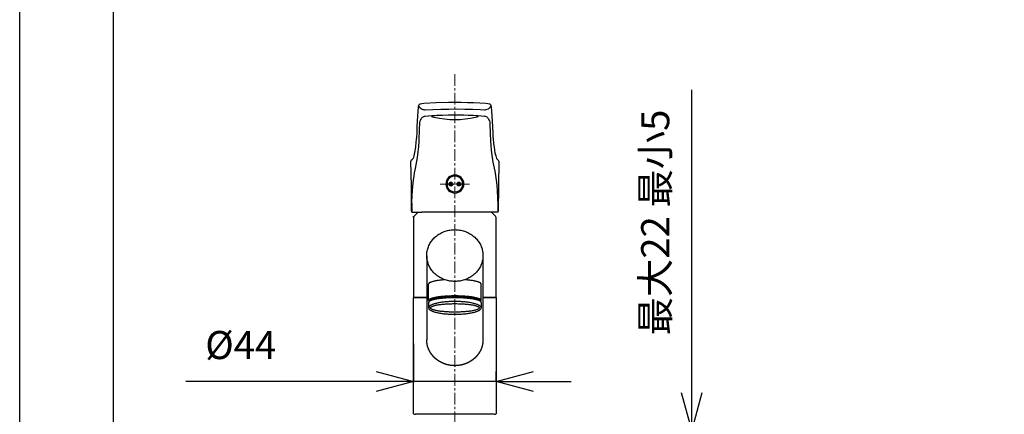
# Model space of a CAD drawing. Units: millimetres. Extents: x 10051 to 11101, y -3334 to -1849.
# Drawn here: x 10051 to 10576, y -2568 to -2358 of the extents above; entities that cross this region are included whole.
import ezdxf

# ---------------------------------------------------------------- set-up
doc = ezdxf.new("R2010")
doc.units = ezdxf.units.MM
doc.linetypes.add('CENTER1', pattern=[10, 6.25, -1.25, 1.25, -1.25])
doc.linetypes.add('PHANTOM', pattern=[13, 10, -1, 0, -1, 0, -1])
doc.layers.add('1', color=7, linetype='Continuous')
doc.layers.add('31', color=7, linetype='Continuous')
for name, color, linetype, lineweight in [('中心線', 1, 'CENTER1', 15), ('図面枠', 6, 'Continuous', 25), ('寸法線', 3, 'Continuous', 15)]:
    doc.layers.add(name, color=color, linetype=linetype, lineweight=lineweight)
doc.styles.add('japanese', font='romans.shx', dxfattribs={"bigfont": 'bigfont.shx'})
doc.dimstyles.new('KIHON', dxfattribs={"dimscale": 10, "dimtxt": 2.5, "dimasz": 2.5, "dimexe": 0, "dimexo": 2, "dimgap": 1, "dimtad": 1, "dimdec": 0, "dimdsep": 46, "dimtxsty": 'japanese', "dimblk": 'OPEN30', "dimcen": 2.5, "dimadec": 0, "dimazin": 0, "dimtfac": 1, "dimtdec": 0, "dimtmove": 0, "dimatfit": 0, "dimfxl": 1, "dimarcsym": 0})

# ---------------------------------------------------------------- blocks, each defined once
blk = doc.blocks.new('_Open30')
at = {"color": 0, "linetype": 'ByBlock', "lineweight": -2}
for p, q in [((-1, 0.26794919), (0, 0)), ((0, 0), (-1, -0.26794919)), ((0, 0), (-1, 0))]:
    blk.add_line(p, q, dxfattribs=at)
blk = doc.blocks.new('*D247')
at = {"layer": 'Defpoints', "color": 0, "transparency": 16777216}
for p in [(10260.63025959355, -2550.738441915438), (10304.63025959355, -2550.738441915438), (10304.63025959355, -2550.738441915438)]:
    blk.add_point(p, dxfattribs=at)
at = {"layer": '寸法線', "color": 0, "lineweight": -2, "transparency": 16777216}
for p, q in [((10260.63025959355, -2530.738441915438), (10260.63025959355, -2550.738441915438)), ((10304.63025959355, -2530.738441915438), (10304.63025959355, -2550.738441915438)), ((10240.63025959355, -2550.738441915438), (10139.20168816498, -2550.738441915438)), ((10304.63025959355, -2550.738441915438), (10260.63025959355, -2550.738441915438)), ((10324.63025959355, -2550.738441915438), (10344.63025959355, -2550.738441915438))]:
    blk.add_line(p, q, dxfattribs=at)
at = {"layer": '寸法線', "color": 0, "lineweight": -2, "transparency": 16777216, "xscale": 20, "yscale": 20, "zscale": 20}
blk.add_blockref('_Open30', (10260.63025959355, -2550.738441915438), dxfattribs=at)
at = {"layer": '寸法線', "color": 0, "lineweight": -2, "transparency": 16777216, "xscale": 20, "yscale": 20, "zscale": 20, "rotation": 180}
blk.add_blockref('_Open30', (10304.63025959355, -2550.738441915438), dxfattribs=at)
at = {"layer": '寸法線', "color": 0, "transparency": 16777216, "insert": (10168.48740245069, -2533.238441915438), "char_height": 15, "attachment_point": 5, "style": 'japanese'}
blk.add_mtext('%%C44', dxfattribs=at)
blk = doc.blocks.new('*D258')
at = {"layer": 'Defpoints', "color": 0, "transparency": 16777216}
for p in [(10319.63025959355, -2576.775503567368), (10319.63025959355, -2586.275503567368), (10408.91931373719, -2586.275503567368)]:
    blk.add_point(p, dxfattribs=at)
at = {"layer": '寸法線', "color": 0, "lineweight": -2, "transparency": 16777216}
for p, q in [((10408.91931373719, -2556.775503567368), (10408.91931373719, -2395.061217853082)), ((10339.63025959355, -2576.775503567368), (10408.91931373719, -2576.775503567368)), ((10408.91931373719, -2586.275503567368), (10408.91931373719, -2576.775503567368)), ((10339.63025959355, -2586.275503567368), (10408.91931373719, -2586.275503567368)), ((10408.91931373719, -2606.275503567368), (10408.91931373719, -2626.275503567368))]:
    blk.add_line(p, q, dxfattribs=at)
at = {"layer": '寸法線', "color": 0, "lineweight": -2, "transparency": 16777216, "xscale": 20, "yscale": 20, "zscale": 20}
for p, rotation in [((10408.91931373719, -2576.775503567368), 270), ((10408.91931373719, -2586.275503567368), 90)]:
    blk.add_blockref('_Open30', p, dxfattribs=dict(at, rotation=rotation))
at = {"layer": '寸法線', "color": 0, "transparency": 16777216, "insert": (10391.41931373719, -2465.918360710223), "char_height": 15, "attachment_point": 5, "rotation": 90, "style": 'japanese'}
blk.add_mtext('最大22 最小5', dxfattribs=at)

msp = doc.modelspace()

# ---------------------------------------------------------------- linework, layer by layer
msp.add_lwpolyline([(10050.5969473587, -1848.655376415796), (11100.5969473587, -1848.655376415796), (11100.5969473587, -3333.655376415796), (10050.5969473587, -3333.655376415796)], close=True)
at = {"layer": '1', "color": 7, "linetype": 'Continuous'}
for p, q in [((10278.63025959355, -2446.811642971292), (10278.63025959355, -2443.939364163447)), ((10286.63025959355, -2446.811642971292), (10286.63025959355, -2443.939364163447)), ((10263.03025959355, -2460.37550356737), (10260.92315281236, -2462.482610348559)), ((10304.33736637474, -2462.482610348559), (10302.23025959355, -2460.375503567369)), ((10260.63025959355, -2463.189717129746), (10260.63025959355, -2505.77550356737)), ((10304.63025959355, -2505.77550356737), (10304.63025959355, -2463.189717129746)), ((10267.63025959355, -2483.677526347364), (10267.63025959355, -2528.455392148979)), ((10297.63025959355, -2483.542236527945), (10297.63025959355, -2528.455392148979)), ((10268.63025959355, -2507.532665127393), (10268.63025959355, -2498.726099737724)), ((10296.63025959355, -2507.532665127393), (10296.63025959355, -2498.726099737724)), ((10260.63025959355, -2505.77550356737), (10261.13025959355, -2505.775503567369)), ((10260.63025959355, -2505.871254543736), (10267.63025959355, -2505.871254543736)), ((10260.63025959355, -2509.940810406518), (10260.63025959355, -2505.871254543736)), ((10261.13025959355, -2505.775503567369), (10267.63025959355, -2505.775503567369)), ((10262.13025959355, -2505.871254543736), (10262.13025959355, -2505.775503567369)), ((10268.63025959355, -2507.532665127393), (10269.03050841937, -2507.926833274193)), ((10268.63025959355, -2508.517472880404), (10268.63025959355, -2511.47189613944)), ((10270.13025959355, -2507.13967306575), (10270.13025959355, -2507.423778479146)), ((10295.13025959355, -2507.13967306575), (10295.13025959355, -2507.423778479146)), ((10296.23001076773, -2507.926833274194), (10296.63025959355, -2507.532665127393)), ((10296.63025959355, -2508.517472880404), (10296.63025959355, -2511.47189613944)), ((10297.63025959355, -2505.775503567369), (10304.13025959355, -2505.775503567369)), ((10297.63025959355, -2505.871254543736), (10304.63025959355, -2505.871254543736)), ((10303.13025959355, -2505.775503567369), (10303.13025959355, -2505.871254543736)), ((10304.13025959355, -2505.775503567369), (10304.63025959355, -2505.77550356737)), ((10304.63025959355, -2505.871254543736), (10304.63025959355, -2512.188698448311)), ((10260.63025959355, -2550.475676761034), (10260.63025959355, -2509.940810406518)), ((10304.63025959355, -2512.188698448311), (10304.63025959355, -2550.475676761034)), ((10260.63025959355, -2567.971254543735), (10260.63025959355, -2550.475676761034)), ((10304.63025959355, -2550.475676761034), (10304.63025959355, -2567.971254543735)), ((10260.63025959355, -2567.971254543735), (10260.93025959355, -2568.271254543735)), ((10260.93025959355, -2568.271254543735), (10261.63025959355, -2568.271254543735)), ((10300.13025959355, -2568.271254543733), (10261.63025959355, -2568.271254543735)), ((10303.63025959355, -2568.271254543735), (10300.13025959355, -2568.271254543735)), ((10303.63025959355, -2568.271254543735), (10304.33025959355, -2568.271254543735)), ((10304.33025959355, -2568.271254543735), (10304.63025959355, -2567.971254543735))]:
    msp.add_line(p, q, dxfattribs=at)
at = {"layer": '1', "color": 2, "linetype": 'Continuous'}
for p, q in [((10279.53371635694, -2445.292427833454), (10280.44718385963, -2444.378960330759)), ((10279.54767381077, -2445.561313092097), (10280.71606911828, -2444.39291778459)), ((10279.61453028564, -2445.777299329705), (10280.93205535589, -2444.459774259457)), ((10279.65949104976, -2444.883810428157), (10280.03856645434, -2444.504735023582)), ((10279.71711167076, -2445.95756065706), (10281.11231668324, -2444.562355644577)), ((10279.84950236409, -2446.108012676207), (10281.26276870239, -2444.694746337904)), ((10280.01052587505, -2446.229831877714), (10281.3845879039, -2444.855769848872)), ((10280.20282355241, -2446.320376912831), (10281.47513293901, -2445.04806752623)), ((10280.43507953736, -2446.370963640353), (10281.52571966654, -2445.280323511182)), ((10280.73445142935, -2446.354434460842), (10281.50919048702, -2445.579695403168)), ((10283.73097006714, -2445.337814810375), (10284.69257083656, -2444.376214040958)), ((10283.75501132933, -2445.596616260659), (10284.95137228684, -2444.400255303149)), ((10283.81634489346, -2444.969597271576), (10284.32435329776, -2444.461588867283)), ((10283.82792676099, -2445.806543541476), (10285.16129956766, -2444.473170734806)), ((10283.93523381021, -2445.982079204724), (10285.3368352309, -2444.580477784034)), ((10284.07192592644, -2446.128229800971), (10285.48298582715, -2444.717169900261)), ((10284.23739107318, -2446.245607366709), (10285.60036339289, -2444.882635046997)), ((10284.43493928351, -2446.330901868853), (10285.68565789503, -2445.080183257328)), ((10284.67472361105, -2446.373960253785), (10285.72871627997, -2445.31996758487)), ((10284.99047146782, -2446.341055109488), (10285.69581113567, -2445.635715441642))]:
    msp.add_line(p, q, dxfattribs=at)
at = {"layer": '1', "color": 5, "linetype": 'PHANTOM'}
for p, q in [((10260.63025959355, -2462.775503567373), (10260.92315281236, -2462.482610348559)), ((10260.63025959355, -2463.189717129746), (10260.63025959355, -2462.775503567373))]:
    msp.add_line(p, q, dxfattribs=at)
at = {"layer": '1', "color": 2}
for p, q in [((10260.63025959355, -2550.475676761033), (10260.63025959355, -2545.475676761033)), ((10304.63025959355, -2550.475676761033), (10304.63025959355, -2545.475676761033))]:
    msp.add_line(p, q, dxfattribs=at)
at = {"layer": '1', "color": 7, "linetype": 'Continuous'}
for centre in [(10280.53025959355, -2445.37550356737), (10284.73025959355, -2445.37550356737)]:
    msp.add_circle(centre, 1, dxfattribs=at)
for centre, radius, start, end in [((10282.63025959355, -2445.375503567368), 4.799999999999955, 0, 180), ((10282.63025959355, -2445.375503567369), 4.249999574999859, 19.749906837373, 160.250093162627), ((10282.63025959355, -2445.375503567368), 4.799999999999955, 180, 0), ((10282.63025959355, -2445.375503567368), 4.249999574999898, 199.749906837373, 340.250093162627), ((10261.63025959355, -2463.189717129746), 1.000000000000189, 134.9999999999999, 180), ((10303.63025959355, -2463.189717129746), 1, 0, 45.00000000000005)]:
    msp.add_arc(centre, radius, start, end, dxfattribs=at)
for points in [[(10297.57291625414, -2482.337511508825), (10297.40177574626, -2481.140382205649), (10297.11833522337, -2479.964827315018), (10296.72346089651, -2478.812144554064), (10296.22316067844, -2477.701267255454), (10295.61642851094, -2476.628679316892), (10294.91487470649, -2475.615731174628), (10294.11493466956, -2474.656400399068), (10293.23351925461, -2473.771541655407), (10292.26513265742, -2472.95498256523), (10291.23039358121, -2472.224554627488), (10290.12353555203, -2471.575666520034), (10288.96645040425, -2471.021529156409), (10287.75525707773, -2470.559848523828), (10286.51044061155, -2470.198775395908), (10285.23206312443, -2469.937946741502), (10283.93684916347, -2469.781103886954), (10282.63025959355, -2469.728559980268), (10281.32367002363, -2469.781103886954), (10280.02845606268, -2469.937946741502), (10278.75007857555, -2470.198775395908), (10277.50526210937, -2470.559848523828), (10276.29406878285, -2471.021529156408), (10275.13698363507, -2471.575666520034), (10274.03012560589, -2472.224554627488), (10272.99538652969, -2472.95498256523), (10272.0269999325, -2473.771541655407), (10271.14558451754, -2474.656400399068), (10270.34564448061, -2475.615731174628), (10269.64409067616, -2476.628679316892), (10269.03735850866, -2477.701267255454), (10268.53705829059, -2478.812144554065), (10268.14218396373, -2479.964827315018), (10267.85874344084, -2481.140382205649), (10267.68760293296, -2482.337511508825), (10267.63025959355, -2483.542236527945), (10267.68760293296, -2484.746961547064), (10267.85874344084, -2485.94409085024), (10268.14218396373, -2487.119645740871), (10268.53705829059, -2488.272328501825), (10269.03735850866, -2489.383205800435), (10269.64409067616, -2490.455793738997), (10270.34564448061, -2491.468741881261), (10271.14558451754, -2492.428072656821), (10272.0269999325, -2493.312931400482), (10272.99538652969, -2494.129490490659), (10274.03012560589, -2494.859918428401), (10275.13698363507, -2495.508806535855), (10276.29406878285, -2496.06294389948), (10277.50526210937, -2496.524624532061), (10278.75007857555, -2496.88569765998), (10280.02845606268, -2497.146526314386), (10281.32367002363, -2497.303369168935), (10282.63025959355, -2497.355913075621), (10283.93684916347, -2497.303369168935), (10285.23206312443, -2497.146526314386), (10286.51044061155, -2496.88569765998), (10287.75525707773, -2496.524624532061), (10288.96645040425, -2496.06294389948), (10290.12353555203, -2495.508806535855), (10291.23039358121, -2494.859918428401), (10292.26513265742, -2494.129490490659), (10293.23351925461, -2493.312931400482), (10294.11493466956, -2492.428072656821), (10294.91487470649, -2491.468741881261), (10295.61642851094, -2490.455793738997), (10296.22316067844, -2489.383205800435), (10296.72346089651, -2488.272328501825), (10297.11833522337, -2487.119645740871), (10297.40177574626, -2485.94409085024), (10297.57291625414, -2484.746961547064), (10297.63025959355, -2483.542236527944), (10297.57291625414, -2482.337511508825)], [(10277.35703809426, -2496.474152418352), (10277.04611630802, -2496.496839228374), (10276.73528324353, -2496.520957577583), (10275.68130664154, -2496.615612161181), (10274.62934722829, -2496.73097501112), (10273.69613021847, -2496.854334585), (10272.76620813248, -2497.000752334327), (10271.9813781229, -2497.147803908309), (10271.20158237462, -2497.321022855141), (10270.58763772993, -2497.485892188728), (10269.98352157846, -2497.683836834937), (10269.55370843516, -2497.857965427222), (10269.13770589396, -2498.067707413264), (10268.89208341316, -2498.252231319881), (10268.69622002986, -2498.504884947342), (10268.64674970262, -2498.61549234255), (10268.63025959355, -2498.726099737758)], [(10296.56429915724, -2498.504884947342), (10296.36843577394, -2498.252231319881), (10296.12281329314, -2498.067707413264), (10295.70681075195, -2497.857965427222), (10295.27699760864, -2497.683836834937), (10294.67288145717, -2497.485892188728), (10294.05893681248, -2497.321022855141), (10293.2791410642, -2497.147803908309), (10292.49431105462, -2497.000752334327), (10291.56438896863, -2496.854334585), (10290.63117195881, -2496.73097501112), (10289.57921254556, -2496.615612161181), (10288.52523594357, -2496.520957577583), (10288.21440287908, -2496.496839228374), (10287.90348109284, -2496.474152418352)], [(10296.63025959355, -2498.726099737724), (10296.61376948447, -2498.615492342533), (10296.56429915724, -2498.504884947342)], [(10296.63025959355, -2507.532665127393), (10296.61376948448, -2507.422057732209), (10296.56429915724, -2507.31145033701), (10296.36843577394, -2507.058796709549), (10296.12281329314, -2506.874272802932), (10295.70681075195, -2506.66453081689), (10295.27699760864, -2506.490402224605), (10294.67288145717, -2506.292457578396), (10294.05893681248, -2506.127588244809), (10293.2791410642, -2505.954369297976), (10292.49431105462, -2505.807317723995), (10291.56438896863, -2505.660899974668), (10290.63117195881, -2505.537540400788), (10289.57921254556, -2505.422177550849), (10288.52523594357, -2505.327522967251), (10287.38341133591, -2505.245982571507), (10286.2403904193, -2505.183744804204), (10285.04344308652, -2505.137976446728), (10283.84593996756, -2505.110723056607), (10282.63025959355, -2505.101590640057), (10281.41457921954, -2505.110723056607), (10280.21707610058, -2505.137976446728), (10279.0201287678, -2505.183744804204), (10277.87710785119, -2505.245982571507), (10276.73528324353, -2505.327522967251), (10275.68130664154, -2505.422177550849), (10274.62934722829, -2505.537540400788), (10273.69613021847, -2505.660899974669), (10272.76620813248, -2505.807317723995), (10271.9813781229, -2505.954369297976), (10271.20158237462, -2506.127588244809), (10270.58763772993, -2506.292457578396), (10269.98352157846, -2506.490402224605), (10269.55370843516, -2506.66453081689), (10269.13770589396, -2506.874272802932), (10268.89208341316, -2507.058796709549), (10268.69622002986, -2507.31145033701), (10268.64674970263, -2507.422057732201), (10268.63025959355, -2507.532665127393)], [(10270.13025959356, -2507.423778479141), (10270.05681720282, -2507.449247275765), (10269.98352157846, -2507.475209977615), (10269.55370843516, -2507.6493385699), (10269.13770589396, -2507.859080555943), (10268.89208341316, -2508.04360446256), (10268.69622002986, -2508.296258090022), (10268.64674970263, -2508.406865485201), (10268.63025959355, -2508.51747288038)], [(10296.56801402398, -2511.164297212391), (10296.38538132719, -2510.832572866402), (10296.13073761142, -2510.561987390233), (10295.72124931389, -2510.260572628265), (10295.28314438425, -2510.009001919283), (10294.68131543626, -2509.732998560335), (10294.06222401169, -2509.499345437607), (10293.28429929206, -2509.255708845519), (10292.49642297254, -2509.048070424083), (10291.56761936891, -2508.842559102887), (10290.63247635968, -2508.668822967856), (10289.58124305424, -2508.506752813704), (10288.52604122462, -2508.373564173314), (10287.38461162776, -2508.259004344254), (10286.24082834707, -2508.171481464463), (10285.04400286483, -2508.107163345276), (10283.84607934967, -2508.068851453433), (10282.63025959355, -2508.05601389909), (10281.41443983743, -2508.068851453433), (10280.21651632227, -2508.107163345276), (10279.01969084003, -2508.171481464463), (10277.87590755934, -2508.259004344254), (10276.73447796248, -2508.373564173314), (10275.67927613286, -2508.506752813704), (10274.62804282742, -2508.668822967856), (10273.69289981819, -2508.842559102887), (10272.76409621457, -2509.048070424083), (10271.97621989504, -2509.255708845519), (10271.19829517541, -2509.499345437607), (10270.57920375084, -2509.732998560335), (10269.97737480285, -2510.009001919283), (10269.53926987321, -2510.260572628266), (10269.12978157568, -2510.561987390233), (10268.87513785992, -2510.832572866402), (10268.69250516312, -2511.164297212392), (10268.64582098595, -2511.318096675904), (10268.63025959355, -2511.471896139416)], [(10296.06665488711, -2507.811754741745), (10295.94607404401, -2507.642034939714), (10295.80416787341, -2507.501513589475), (10295.6409363753, -2507.390190691026), (10295.23979106772, -2507.1879394902), (10294.82532839382, -2507.020029776211), (10294.24278781918, -2506.829154581652), (10293.65076976895, -2506.670173438551), (10292.89882386882, -2506.503140882676), (10292.14202350244, -2506.361341150623), (10291.24531291952, -2506.220152606629), (10290.34542508862, -2506.101198731816), (10289.33103565442, -2505.98995598366), (10288.31470107393, -2505.898681920905), (10287.21365591654, -2505.820053682152), (10286.11145717552, -2505.760038692253), (10284.95725796177, -2505.715904918972), (10283.80252281135, -2505.689624864212), (10282.63025959355, -2505.680818605396), (10281.45799637576, -2505.689624864212), (10280.30326122533, -2505.715904918972), (10279.14906201158, -2505.760038692253), (10278.04686327057, -2505.820053682152), (10276.94581811318, -2505.898681920905), (10275.92948353268, -2505.98995598366), (10274.91509409848, -2506.101198731816), (10274.01520626758, -2506.220152606629), (10273.11849568466, -2506.361341150623), (10272.36169531828, -2506.503140882676), (10271.60974941815, -2506.670173438551), (10271.01773136792, -2506.829154581652), (10270.43519079329, -2507.020029776211), (10270.02072811939, -2507.187939490199), (10269.6195828118, -2507.390190691026), (10269.4563513137, -2507.501513589475), (10269.31444514309, -2507.642034939714), (10269.19386429999, -2507.811754741745), (10269.1869740146, -2507.823639993749), (10269.1804786375, -2507.835525245754)], [(10295.56901061698, -2511.266482405513), (10295.38713747535, -2511.031875465727), (10295.15905945746, -2510.860531838155), (10294.77277138349, -2510.665771422544), (10294.37365917899, -2510.504080586851), (10293.8126941812, -2510.320274843942), (10293.24260272541, -2510.167181891326), (10292.51850667344, -2510.006335726409), (10291.78973595026, -2509.869787836284), (10290.92623687041, -2509.733828497623), (10290.05967821844, -2509.619280321877), (10289.08285876328, -2509.512157675505), (10288.10416620428, -2509.424264133593), (10287.04390049717, -2509.34854805183), (10285.98252393175, -2509.290755839334), (10284.87107283702, -2509.248256650249), (10283.75910565513, -2509.222949930851), (10282.63025959355, -2509.214469829769), (10281.50141353197, -2509.222949930851), (10280.38944635008, -2509.248256650249), (10279.27799525535, -2509.290755839334), (10278.21661868994, -2509.34854805183), (10277.15635298282, -2509.424264133593), (10276.17766042382, -2509.512157675505), (10275.20084096866, -2509.619280321877), (10274.33428231669, -2509.733828497623), (10273.47078323684, -2509.869787836284), (10272.74201251366, -2510.006335726409), (10272.01791646169, -2510.167181891326), (10271.44782500591, -2510.320274843942), (10270.88686000811, -2510.50408058685), (10270.48774780361, -2510.665771422543), (10270.10145972964, -2510.860531838155), (10269.87338171176, -2511.031875465727), (10269.69150857012, -2511.266482405513), (10269.63025959355, -2511.47189613944), (10269.69150857012, -2511.677309873367), (10269.87338171176, -2511.911916813152), (10270.10145972964, -2512.083260440725), (10270.48774780361, -2512.278020856336), (10270.88686000811, -2512.439711692029), (10271.44782500591, -2512.623517434937), (10272.01791646169, -2512.776610387554), (10272.74201251366, -2512.93745655247), (10273.47078323684, -2513.074004442596), (10274.33428231669, -2513.209963781256), (10275.20084096866, -2513.324511957002), (10276.17766042382, -2513.431634603374), (10277.15635298282, -2513.519528145287), (10278.21661868994, -2513.595244227049), (10279.27799525535, -2513.653036439545), (10280.38944635008, -2513.69553562863), (10281.50141353197, -2513.720842348028), (10282.63025959355, -2513.72932244911), (10283.75910565513, -2513.720842348028), (10284.87107283702, -2513.69553562863), (10285.98252393175, -2513.653036439545), (10287.04390049717, -2513.595244227049), (10288.10416620428, -2513.519528145287), (10289.08285876328, -2513.431634603374), (10290.05967821844, -2513.324511957002), (10290.92623687041, -2513.209963781256), (10291.78973595026, -2513.074004442596), (10292.51850667344, -2512.93745655247), (10293.24260272541, -2512.776610387554), (10293.8126941812, -2512.623517434938), (10294.37365917899, -2512.439711692029), (10294.77277138349, -2512.278020856336), (10295.15905945746, -2512.083260440725), (10295.38713747535, -2511.911916813152), (10295.56901061698, -2511.677309873367), (10295.63025959355, -2511.47189613944), (10295.56901061698, -2511.266482405513)], [(10295.13025959354, -2507.423778479143), (10294.59838479474, -2507.255344419974), (10294.05893681248, -2507.112395997819), (10293.2791410642, -2506.939177050986), (10292.49431105462, -2506.792125477004), (10291.56438896863, -2506.645707727678), (10290.63117195881, -2506.522348153797), (10289.57921254556, -2506.406985303858), (10288.52523594357, -2506.31233072026), (10287.38341133591, -2506.230790324516), (10286.2403904193, -2506.168552557213), (10285.04344308652, -2506.122784199737), (10283.84593996756, -2506.095530809616), (10282.63025959355, -2506.086398393066), (10281.41457921954, -2506.095530809616), (10280.21707610058, -2506.122784199737), (10279.0201287678, -2506.168552557213), (10277.87710785119, -2506.230790324516), (10276.73528324353, -2506.31233072026), (10275.68130664154, -2506.406985303858), (10274.62934722829, -2506.522348153797), (10273.69613021847, -2506.645707727678), (10272.76620813248, -2506.792125477004), (10271.9813781229, -2506.939177050986), (10271.20158237462, -2507.112395997819), (10270.66213439236, -2507.255344419973), (10270.13025959356, -2507.423778479141)], [(10296.56429915724, -2508.296258090022), (10296.36843577394, -2508.04360446256), (10296.12281329314, -2507.859080555943), (10295.70681075195, -2507.6493385699), (10295.27699760864, -2507.475209977615), (10295.20370198428, -2507.449247275766), (10295.13025959354, -2507.423778479143)], [(10296.63025959355, -2508.517472880404), (10296.61376948447, -2508.406865485213), (10296.56429915724, -2508.296258090022)], [(10268.63025959355, -2511.471896139416), (10268.64582098594, -2511.625695602952), (10268.69250516312, -2511.779495066487), (10268.87513785992, -2512.111219412477), (10269.12978157568, -2512.381804888646), (10269.53926987321, -2512.683219650613), (10269.97737480285, -2512.934790359596), (10270.57920375084, -2513.210793718545), (10271.19829517541, -2513.444446841273), (10271.97621989504, -2513.68808343336), (10272.76409621457, -2513.895721854797), (10273.69289981819, -2514.101233175992), (10274.62804282742, -2514.274969311023), (10275.67927613286, -2514.437039465176), (10276.73447796248, -2514.570228105566), (10277.87590755934, -2514.684787934625), (10279.01969084003, -2514.772310814416), (10280.21651632227, -2514.836628933604), (10281.41443983743, -2514.874940825447), (10282.63025959355, -2514.887778379789), (10283.84607934967, -2514.874940825447), (10285.04400286483, -2514.836628933604), (10286.24082834707, -2514.772310814417), (10287.38461162776, -2514.684787934625), (10288.52604122462, -2514.570228105566), (10289.58124305424, -2514.437039465176), (10290.63247635968, -2514.274969311023), (10291.56761936891, -2514.101233175992), (10292.49642297254, -2513.895721854797), (10293.28429929206, -2513.68808343336), (10294.06222401169, -2513.444446841273), (10294.68131543626, -2513.210793718545), (10295.28314438425, -2512.934790359596), (10295.72124931389, -2512.683219650613), (10296.13073761142, -2512.381804888646), (10296.38538132719, -2512.111219412477), (10296.56801402398, -2511.779495066488), (10296.61469820116, -2511.625695602952), (10296.63025959355, -2511.471896139416)], [(10296.63025959355, -2511.471896139416), (10296.61469820115, -2511.318096675904), (10296.56801402398, -2511.164297212391)], [(10297.57292310882, -2529.664146538096), (10297.55222692941, -2529.865580240261), (10297.52838740757, -2530.066666156004), (10297.51528800346, -2530.1670692795), (10297.50140201414, -2530.267366630781), (10297.48683868619, -2530.366823253973), (10297.47150075393, -2530.466163373426), (10297.45538833402, -2530.565377615862), (10297.43849389033, -2530.664461720654), (10297.42081600754, -2530.76340284426), (10297.40237588873, -2530.862204361275), (10297.40208926324, -2530.86370789193), (10297.40180211194, -2530.865211316856), (10297.38130223647, -2530.964114685817), (10297.35933409782, -2531.062719706056), (10297.337800129, -2531.161412589781), (10297.31673104078, -2531.260200664201), (10297.29567507801, -2531.35899308642), (10297.2741234022, -2531.457680596321), (10297.25152829154, -2531.556352848514), (10297.22752557989, -2531.654688015567), (10297.20186173636, -2531.752639706747), (10297.17486296279, -2531.850236321611), (10297.14694036833, -2531.947600787991), (10297.11836588494, -2532.044774469175), (10297.08911176059, -2532.142488582932), (10297.05936511878, -2532.24005400504), (10297.02907294286, -2532.337419506657), (10296.99815413378, -2532.43458784544), (10296.96653784315, -2532.531521372991), (10296.93415023303, -2532.628199683495), (10296.90132019854, -2532.723501943708), (10296.86769426625, -2532.818526564366), (10296.83329243981, -2532.913283986011), (10296.79813038059, -2533.007761779947), (10296.76222970299, -2533.101955347575), (10296.72564890534, -2533.195886802407), (10296.72460309361, -2533.198544375789), (10296.7235556348, -2533.201201281542), (10296.6847838043, -2533.295259283238), (10296.64465027422, -2533.388762280264), (10296.60491885759, -2533.482428808992), (10296.56561830522, -2533.576271687662), (10296.52632991477, -2533.670121238972), (10296.48658209023, -2533.763779263317), (10296.44582996305, -2533.857228002821), (10296.40377281888, -2533.950092406587), (10296.36016759735, -2534.042278311182), (10296.31531732068, -2534.133869551524), (10296.26958753459, -2534.225061221115), (10296.22322959933, -2534.315933628819), (10296.17591860766, -2534.407500735289), (10296.12813666765, -2534.498823129537), (10296.0798610086, -2534.589854767837), (10296.0310340856, -2534.68059183359), (10295.98161960413, -2534.770986367964), (10295.93156443617, -2534.861027791351), (10295.88082971897, -2534.950680531999), (10295.82937030234, -2535.039919053193), (10295.77821562538, -2535.126934890646), (10295.72635643411, -2535.213532861152), (10295.67382012283, -2535.299729911957), (10295.62064065032, -2535.385531712301), (10295.56480548386, -2535.474153911961), (10295.50830488099, -2535.562353317203), (10295.45113413329, -2535.650118748373), (10295.39328778781, -2535.737440337446), (10295.33573309843, -2535.822880671959), (10295.27752736136, -2535.907878836292), (10295.2186744128, -2535.992437137181), (10295.15918451749, -2536.076548537153), (10295.09906225137, -2536.160214134717), (10295.03831687577, -2536.243428424192), (10294.97695423441, -2536.326190659681), (10294.91498205575, -2536.408497481575), (10294.85158075687, -2536.491418716556), (10294.78756541933, -2536.57386684071), (10294.72294211999, -2536.65583652018), (10294.65771420879, -2536.73732589664), (10294.59188833054, -2536.818328979793), (10294.52546717363, -2536.898844668316), (10294.45845813301, -2536.978866129979), (10294.39086306332, -2537.058393174691), (10294.32420545632, -2537.135673713709), (10294.25699448601, -2537.212473447651), (10294.18923443341, -2537.288785752231), (10294.12092624034, -2537.364607838383), (10294.04918081021, -2537.443074798687), (10293.97684641791, -2537.520999202104), (10293.90392437626, -2537.598377628222), (10293.83041968514, -2537.675202750819), (10293.75771240465, -2537.750063503464), (10293.68445354901, -2537.82438456958), (10293.6106466814, -2537.89816747951), (10293.53630131546, -2537.97140775703), (10293.46142164692, -2538.044106218576), (10293.38601632577, -2538.11625930616), (10293.3100906508, -2538.187866714875), (10293.23365192123, -2538.258926209959), (10293.15565446404, -2538.330393182662), (10293.07714166212, -2538.401293624211), (10292.99812011353, -2538.471624117208), (10292.91859392019, -2538.541383471876), (10292.83857044362, -2538.610567632659), (10292.75805288798, -2538.679176149167), (10292.67704963913, -2538.747204140139), (10292.59556275804, -2538.814652052295), (10292.51536894078, -2538.880082123762), (10292.43472010932, -2538.944950482739), (10292.3536213454, -2539.009251294999), (10292.27207373885, -2539.072981954022), (10292.18673449938, -2539.138696103508), (10292.1009164557, -2539.203783773063), (10292.01462145383, -2539.268242129002), (10291.92785556709, -2539.332065184477), (10291.84220328171, -2539.394113397351), (10291.75610721511, -2539.455544348713), (10291.6695703891, -2539.516359911928), (10291.58260240235, -2539.576557291159), (10291.49520702089, -2539.63613777116), (10291.40739286728, -2539.695099285772), (10291.31916492298, -2539.753442250722), (10291.23053034839, -2539.811165606508), (10291.14038221618, -2539.86897705812), (10291.04982880706, -2539.926151622353), (10290.95887682797, -2539.982687055236), (10290.86753031447, -2540.038582777813), (10290.77579680089, -2540.093836065022), (10290.68367936527, -2540.148446884819), (10290.59118662102, -2540.202411910803), (10290.49832045406, -2540.255731755302), (10290.40682691629, -2540.307428849155), (10290.31498237239, -2540.358499709935), (10290.22279283406, -2540.408939490646), (10290.13025959355, -2540.458745976196), (10290.03414739922, -2540.509615849579), (10289.93767570287, -2540.559800656886), (10289.84084619451, -2540.609298769279), (10289.74366642345, -2540.658105578223), (10289.64764413628, -2540.70548363104), (10289.55129260426, -2540.752188463892), (10289.4546140451, -2540.798221727684), (10289.357617741, -2540.843581647834), (10289.26030842951, -2540.888268623075), (10289.16269267725, -2540.932282171232), (10289.06477813335, -2540.975621352917), (10288.96656825657, -2541.018287075269), (10288.86705283577, -2541.060708225174), (10288.76724725233, -2541.102442136355), (10288.66715939894, -2541.143488158197), (10288.56679276481, -2541.183847715523), (10288.46615215566, -2541.223521522923), (10288.36524370039, -2541.262509009433), (10288.26508321198, -2541.300430803621), (10288.16466978056, -2541.337677734811), (10288.06400793196, -2541.374245304127), (10287.96309714561, -2541.410120059996), (10287.86194491978, -2541.445293041937), (10287.76056174344, -2541.479794166319), (10287.7580114764, -2541.480652584384), (10287.75546079527, -2541.481509735196), (10287.65264754138, -2541.514505184265), (10287.54940721265, -2541.546185599812), (10287.44629316969, -2541.578253948236), (10287.34331401593, -2541.610739515944), (10287.24033789299, -2541.643238743013), (10287.13721954123, -2541.675289252556), (10287.03365921615, -2541.706480797785), (10286.92972168579, -2541.7363795725), (10286.82532907551, -2541.764758915603), (10286.72060319379, -2541.791896394754), (10286.61563705414, -2541.818179611862), (10286.51051993825, -2541.843847561513), (10286.40464315661, -2541.869221214029), (10286.29865546037, -2541.894127895566), (10286.19256930073, -2541.918501742845), (10286.08634757151, -2541.94227783721), (10285.97998567713, -2541.965381758025), (10285.87346569716, -2541.987744707747), (10285.7674116527, -2542.00918705814), (10285.66120277574, -2542.029849703352), (10285.55484070025, -2542.049754763119), (10285.44834215613, -2542.068916152916), (10285.3417202423, -2542.087352289824), (10285.23498225855, -2542.105102491811), (10285.23357806168, -2542.105331467984), (10285.23217380888, -2542.105560081292), (10285.12469659171, -2542.121577444125), (10285.01701029148, -2542.136223319088), (10284.90938611872, -2542.151274873819), (10284.8018275726, -2542.166760649425), (10284.69426958667, -2542.182258751518), (10284.58664427341, -2542.19729368215), (10284.47872481027, -2542.211417082051), (10284.37064324457, -2542.224213867198), (10284.26235964711, -2542.235448221604), (10284.15394819901, -2542.245410395482), (10284.04543759805, -2542.254493775788), (10283.93687709077, -2542.262945510322), (10283.82806243271, -2542.270949946221), (10283.71921363227, -2542.278477113493), (10283.6103534824, -2542.285464999306), (10283.50145598968, -2542.291844551265), (10283.39253043218, -2542.297542582571), (10283.28356834216, -2542.302489834297), (10283.17474042924, -2542.306625894336), (10283.0658849148, -2542.309962367802), (10282.95699782853, -2542.312517342784), (10282.84809554888, -2542.314308486358), (10282.73917987118, -2542.31535385408), (10282.63025959355, -2542.315671275623), (10282.52134337803, -2542.315274936025), (10282.4124321447, -2542.314164166069), (10282.30353444572, -2542.312334643933), (10282.19465128527, -2542.30978196744), (10282.08578880223, -2542.306501815339), (10281.97695084494, -2542.302489834297), (10281.86796413414, -2542.29773435961), (10281.7590120478, -2542.29224225386), (10281.65009824476, -2542.286015371823), (10281.54122881654, -2542.279055686173), (10281.43240847126, -2542.271365096712), (10281.32364209633, -2542.262945510322), (10281.21517260831, -2542.253819173363), (10281.10676656339, -2542.243967891394), (10280.99842906656, -2542.233390678673), (10280.89016498961, -2542.22208664368), (10280.78197816135, -2542.210054706628), (10280.67387491369, -2542.197293682151), (10280.56603386049, -2542.183824888333), (10280.45828607321, -2542.169629249051), (10280.35063775382, -2542.154706877474), (10280.24309345519, -2542.139052159713), (10280.13566342331, -2542.122664061756), (10280.02834537822, -2542.105560081292), (10280.02694112201, -2542.105331469378), (10280.02553692855, -2542.105102491811), (10279.91899823577, -2542.086262424127), (10279.81269447178, -2542.066067565251), (10279.70632146147, -2542.046273633414), (10279.59987357955, -2542.026908240242), (10279.49342241239, -2542.00755429398), (10279.38705348995, -2541.987744707746), (10279.2802245168, -2541.966894040643), (10279.17366198555, -2541.944737442005), (10279.06740293189, -2541.921038880222), (10278.96142609375, -2541.896093942216), (10278.85563539544, -2541.870281177001), (10278.74999924885, -2541.843847561513), (10278.64516446136, -2541.817131296585), (10278.54044967584, -2541.789948192379), (10278.43589587017, -2541.762244804565), (10278.33150154377, -2541.733946340201), (10278.22729720657, -2541.704984440176), (10278.12329964587, -2541.675289252556), (10278.01968957053, -2541.644856739407), (10277.91630942799, -2541.61365134971), (10277.81315077891, -2541.581693201486), (10277.71022358086, -2541.548997647521), (10277.60753178985, -2541.515585478628), (10277.50505839183, -2541.481509735196), (10277.50250770215, -2541.480652573881), (10277.49995744367, -2541.479794166319), (10277.39893974413, -2541.444262322487), (10277.29836869001, -2541.40744650544), (10277.19766585323, -2541.371010333792), (10277.0968213587, -2541.334979742381), (10276.99597190939, -2541.298959538245), (10276.89527548672, -2541.262509009433), (10276.79389121469, -2541.224817013955), (10276.69298185196, -2541.185880342353), (10276.5926247259, -2541.145466061689), (10276.49275555296, -2541.103851823887), (10276.3932181301, -2541.061381967087), (10276.29395093053, -2541.018287075269), (10276.19591371582, -2540.975168120059), (10276.09808202116, -2540.9315846426), (10276.00049445925, -2540.887509632951), (10275.9031549442, -2540.84288961513), (10275.80610421316, -2540.797685853146), (10275.70935131868, -2540.751847943469), (10275.61292696686, -2540.70533609905), (10275.51685276365, -2540.658105578223), (10275.41964491109, -2540.609364313355), (10275.32281797112, -2540.559870305941), (10275.22635774936, -2540.509652856653), (10275.13025959355, -2540.458745976196), (10275.0377340169, -2540.408922109464), (10274.94554388825, -2540.358480399659), (10274.85369653005, -2540.307417976053), (10274.76219873304, -2540.255731755303), (10274.66932932203, -2540.202419863513), (10274.57683524789, -2540.14845937129), (10274.48471711914, -2540.093849785025), (10274.39298415698, -2540.038595651025), (10274.30163849534, -2539.98269729811), (10274.21068788052, -2539.926158445701), (10274.1201358547, -2539.868980237993), (10274.02998883871, -2539.811165606508), (10273.94135511605, -2539.753440247339), (10273.85312747, -2539.695096146226), (10273.76531348311, -2539.636134391242), (10273.67791792618, -2539.576554175841), (10273.5909497077, -2539.516357509502), (10273.50441253395, -2539.455542815282), (10273.41831612482, -2539.394112720622), (10273.33266362001, -2539.332065184477), (10273.24589758685, -2539.268242407334), (10273.15960261568, -2539.203784087867), (10273.07378462267, -2539.138696269463), (10272.98844544825, -2539.072981954022), (10272.90689788153, -2539.009251221495), (10272.82579911107, -2538.944950395486), (10272.74515026737, -2538.880082074952), (10272.66495642906, -2538.814652052294), (10272.58346952873, -2538.747204176092), (10272.50246627051, -2538.679176208805), (10272.42194870667, -2538.610567699281), (10272.3419252293, -2538.541383536845), (10272.26239903847, -2538.471624171227), (10272.18337749717, -2538.401293662027), (10272.10486470811, -2538.330393202594), (10272.02686726587, -2538.258926209959), (10271.95042855689, -2538.187866699595), (10271.8745029014, -2538.116259277054), (10271.79909759808, -2538.044106180273), (10271.72421794244, -2537.971407714805), (10271.64987257866, -2537.89816743677), (10271.57606570423, -2537.824384535348), (10271.5028068222, -2537.750063480035), (10271.43009950196, -2537.675202750819), (10271.35659475364, -2537.598377656556), (10271.28367266581, -2537.520999247735), (10271.21133829134, -2537.44307485223), (10271.13959294677, -2537.364607838383), (10271.07128493169, -2537.288785670265), (10271.00352503754, -2537.2124733027), (10270.93631402119, -2537.135673536283), (10270.86965612378, -2537.058393174691), (10270.80206029416, -2536.978866419489), (10270.73505029476, -2536.898845407325), (10270.66862816049, -2536.8183301757), (10270.60280147098, -2536.737327404493), (10270.53757326845, -2536.655838253425), (10270.47295022549, -2536.573868363481), (10270.40893618537, -2536.491419832992), (10270.34553713135, -2536.408497481575), (10270.28356844697, -2536.32618921652), (10270.22220977973, -2536.243425213829), (10270.16146811482, -2536.160209190447), (10270.10134872366, -2536.076542495932), (10270.0418597082, -2535.992430417737), (10269.98300543843, -2535.907872984824), (10269.92479471053, -2535.822876554277), (10269.86723139929, -2535.737440337446), (10269.8093727566, -2535.650124387934), (10269.75219234823, -2535.562362755853), (10269.69569407983, -2535.474164033338), (10269.63987853678, -2535.385531712301), (10269.58673761504, -2535.299712728457), (10269.53423491516, -2535.213501842079), (10269.48237071, -2535.126901205561), (10269.43114888476, -2535.039919053194), (10269.37953038104, -2534.950746155117), (10269.32858681447, -2534.861185949688), (10269.27831952344, -2534.771239162585), (10269.22873440646, -2534.680914521583), (10269.17983465975, -2534.59021594898), (10269.13162441336, -2534.499149003188), (10269.08410854794, -2534.407720728273), (10269.03728958777, -2534.315933628819), (10268.9916473616, -2534.224751770213), (10268.94669718363, -2534.133226785978), (10268.90244609096, -2534.041364843581), (10268.85889848851, -2533.949167312727), (10268.81605983472, -2533.856637319589), (10268.77393709687, -2533.763779263317), (10268.73262137856, -2533.670791256751), (10268.69202600762, -2533.577486454048), (10268.65215473659, -2533.483870743851), (10268.61302203569, -2533.389944001458), (10268.57463737986, -2533.295715782001), (10268.53696355231, -2533.201201281542), (10268.53591607885, -2533.198544362773), (10268.53487028176, -2533.195886802407), (10268.49940339787, -2533.101544909468), (10268.46528481719, -2533.006690084528), (10268.43076856124, -2532.911986898535), (10268.39582474986, -2532.817445649975), (10268.36086707834, -2532.722908010095), (10268.32636895407, -2532.628199683495), (10268.29241823061, -2532.532055661132), (10268.25981875457, -2532.435449180561), (10268.22880665462, -2532.33828540759), (10268.19909975464, -2532.240710388164), (10268.17029660238, -2532.142837621719), (10268.14215330216, -2532.044774469175), (10268.11470352054, -2531.947303071237), (10268.08775268013, -2531.849692447136), (10268.06137388541, -2531.751955743733), (10268.03563545993, -2531.65404844139), (10268.01061812674, -2531.555964083073), (10267.9863957849, -2531.457680596321), (10267.96307495368, -2531.359392879894), (10267.94059833136, -2531.260908452838), (10267.91894214637, -2531.162229901207), (10267.89809340656, -2531.06337764438), (10267.87803342894, -2530.964368207037), (10267.85871707517, -2530.865211316856), (10267.85842992563, -2530.863707886208), (10267.85814329837, -2530.862204361276), (10267.84086338623, -2530.763203207031), (10267.82504354195, -2530.663941350089), (10267.80879193375, -2530.564756936025), (10267.79207807196, -2530.465654352393), (10267.77535098915, -2530.36655249026), (10267.75911717296, -2530.267366630781), (10267.74377057767, -2530.16730328893), (10267.72985216977, -2530.067035348533), (10267.71761450573, -2529.966512752103), (10267.70674791736, -2529.865828457904), (10267.69682985507, -2529.765019291926), (10267.68759607828, -2529.664146538096), (10267.67888975229, -2529.563508536764), (10267.67070063003, -2529.462827029721), (10267.66309863564, -2529.362129625649), (10267.65615998784, -2529.261384335757), (10267.64996602575, -2529.160600309172), (10267.64459371473, -2529.059769343537), (10267.64011152597, -2528.959106714232), (10267.63649948724, -2528.858408930924), (10267.63178694871, -2528.656925197879), (10267.63025959355, -2528.455392148979)], [(10297.63025959355, -2528.455392148979), (10297.63011624804, -2528.515830476505), (10297.6296862287, -2528.57626758789), (10297.62896949255, -2528.636707365945), (10297.62796613416, -2528.697143026803), (10297.6266759816, -2528.757584138779), (10297.62509930993, -2528.818018465714), (10297.62323571524, -2528.878460940775), (10297.62108575599, -2528.938893904626), (10297.61864869357, -2528.999337731759), (10297.61592547237, -2529.059769343537), (10297.61291491664, -2529.120214522265), (10297.60961845905, -2529.180644782449), (10297.60603438484, -2529.241091305999), (10297.60216471603, -2529.301520221361), (10297.59800709736, -2529.3619680933), (10297.59356424332, -2529.422395660272), (10297.58883305803, -2529.482844844815), (10297.58381704092, -2529.543271099184), (10297.57851225346, -2529.603721703554), (10297.57292310882, -2529.664146538096)]]:
    msp.add_spline(points, degree=3, dxfattribs=at)
at = {"layer": '31', "color": 7, "linetype": 'Continuous'}
for p, q in [((10262.89275219355, -2409.081731997368), (10263.18810370355, -2404.347854657368)), ((10263.18617359355, -2404.418600127368), (10263.18810370355, -2404.347854657368)), ((10263.18810370355, -2404.347854657368), (10263.44147967355, -2403.219060007368)), ((10263.38796760355, -2403.528727317368), (10263.40972119355, -2403.318283847368)), ((10263.42385160355, -2403.736271277368), (10263.38796760355, -2403.528727317368)), ((10263.40972119355, -2403.318283847368), (10263.44147967355, -2403.219060007368)), ((10263.44147967355, -2403.219060007368), (10263.58487034355, -2402.982238067368)), ((10263.58487034355, -2402.982238067368), (10263.76458783355, -2402.808878667368)), ((10263.76458783355, -2402.808878667368), (10264.05228358355, -2402.637942737368)), ((10264.05228358355, -2402.637942737368), (10264.35745982355, -2402.524580047368)), ((10264.35745982355, -2402.524580047368), (10264.98137489355, -2402.387810117368)), ((10264.98137489355, -2402.387810117368), (10266.11796236355, -2402.254164607368)), ((10266.11796236355, -2402.254164607368), (10272.60330715355, -2401.918210267368)), ((10272.60330715355, -2401.918210267368), (10279.26770006355, -2401.753021957368)), ((10279.26770006355, -2401.753021957368), (10282.63203270355, -2401.741024737368)), ((10282.63203270355, -2401.741024737368), (10285.98973404355, -2401.756173147368)), ((10285.98973404355, -2401.756173147368), (10289.33467478355, -2401.823557747368)), ((10289.33467478355, -2401.823557747368), (10292.64561911355, -2401.927686157368)), ((10292.64561911355, -2401.927686157368), (10295.91599641355, -2402.075659957368)), ((10295.91599641355, -2402.075659957368), (10299.14254591355, -2402.254118847368)), ((10299.14254591355, -2402.254118847368), (10300.27475728355, -2402.388819317368)), ((10300.27475728355, -2402.388819317368), (10300.90369374355, -2402.524719977368)), ((10301.04846391355, -2402.591972187368), (10300.90369374355, -2402.524719977368)), ((10300.90369374355, -2402.524719977368), (10301.40179917355, -2402.740661057368)), ((10301.40179917355, -2402.740661057368), (10301.58980344355, -2402.886947207368)), ((10301.58980344355, -2402.886947207368), (10301.81930372355, -2403.219323797368)), ((10301.81930372355, -2403.219323797368), (10302.07241316355, -2404.347633127368)), ((10301.86176605355, -2403.634271617368), (10301.83689702355, -2403.736191827368)), ((10301.86855371198, -2403.438870019949), (10301.86176605355, -2403.634271617368)), ((10302.07241316355, -2404.347633127368), (10302.22296771355, -2406.567762067368)), ((10262.61133002355, -2414.927192497368), (10262.89275219355, -2409.081731997368)), ((10265.13147660355, -2409.966496217368), (10265.42850756355, -2409.686202947368)), ((10265.42850756355, -2409.686202947368), (10265.73072128355, -2409.469657457368)), ((10265.73072128355, -2409.469657457368), (10266.02090032355, -2409.314623507368)), ((10266.01094665355, -2405.694741347368), (10266.50207112355, -2405.775509687368)), ((10266.02090032355, -2409.314623507368), (10266.41608237355, -2409.174456537368)), ((10266.41608237355, -2409.174456537368), (10266.79617621355, -2409.109034547368)), ((10266.50207112355, -2405.775509687368), (10266.83290631355, -2405.795004857368)), ((10266.80063232355, -2409.110822897368), (10270.37881104355, -2408.839052937368)), ((10266.83290631355, -2405.795004857368), (10270.94279619355, -2405.585058047368)), ((10270.56390947355, -2409.161737617368), (10270.29213788355, -2409.251715277368)), ((10270.31170707355, -2409.402617247368), (10270.63109294355, -2409.503254967368)), ((10270.37881104355, -2408.839052937368), (10272.21760513355, -2408.729733467368)), ((10271.33320534355, -2409.037119527368), (10270.56390947355, -2409.161737617368)), ((10270.63109294355, -2409.503254967368), (10271.48368723355, -2409.649546607368)), ((10270.94279619355, -2405.585058047368), (10275.15446034355, -2405.439623177368)), ((10272.93069954355, -2408.887302497368), (10271.33320534355, -2409.037119527368)), ((10271.48368723355, -2409.649546607368), (10271.63637056507, -2409.669784598895)), ((10272.21760513355, -2408.729733467368), (10275.97041718355, -2408.566765477368)), ((10275.52508087355, -2408.739057507368), (10272.93069954355, -2408.887302497368)), ((10275.15446034355, -2405.439623177368), (10279.41895571355, -2405.358785397368)), ((10278.97460436355, -2408.628174707368), (10275.52508087355, -2408.739057507368)), ((10275.97041718355, -2408.566765477368), (10279.77187154355, -2408.476340457368)), ((10282.63035237355, -2408.591702917368), (10278.97460436355, -2408.628174707368)), ((10279.41895571355, -2405.358785397368), (10283.68947310355, -2405.342627837368)), ((10279.77187154355, -2408.476340457368), (10283.58467976355, -2408.458318007368)), ((10286.44277743355, -2408.634090727368), (10282.63035237355, -2408.591702917368)), ((10283.58467976355, -2408.458318007368), (10287.39379439355, -2408.512446417368)), ((10283.68947310355, -2405.342627837368), (10287.96380200355, -2405.391168767368)), ((10289.73303767355, -2408.739011347368), (10286.44277743355, -2408.634090727368)), ((10287.39379439355, -2408.512446417368), (10291.17502918355, -2408.639297497368)), ((10287.96380200355, -2405.391168767368), (10292.21193258355, -2405.504398477368)), ((10292.32939152355, -2408.886903917368), (10289.73303767355, -2408.739011347368)), ((10291.17502918355, -2408.639297497368), (10294.87979585355, -2408.838877877368)), ((10292.21193258355, -2405.504398477368), (10296.38472967355, -2405.682317707368)), ((10293.92882683355, -2409.036995017368), (10292.32939152355, -2408.886903917368)), ((10293.62415010485, -2409.669784237681), (10294.49892935355, -2409.531532857368)), ((10294.70187019355, -2409.163120137368), (10293.92882683355, -2409.036995017368)), ((10294.49892935355, -2409.531532857368), (10294.86570952355, -2409.437713667368)), ((10294.97286130355, -2409.253364487368), (10294.70187019355, -2409.163120137368)), ((10294.86570952355, -2409.437713667368), (10295.00780146355, -2409.364532777368)), ((10294.87979585355, -2408.838877877368), (10298.46429279355, -2409.108925977368)), ((10295.00780146355, -2409.364532777368), (10295.03092940355, -2409.324752377368)), ((10296.38472967355, -2405.682317707368), (10298.42752341355, -2405.795536127368)), ((10298.42752341355, -2405.795536127368), (10298.92324609355, -2405.756006777368)), ((10298.53840114355, -2409.047927307368), (10298.46429279355, -2409.108925977368)), ((10298.46429279355, -2409.108925977368), (10298.84930275355, -2409.174831867368)), ((10298.84930275355, -2409.174831867368), (10299.24722731355, -2409.318256517368)), ((10298.92324609355, -2405.756006777368), (10299.24955492355, -2405.695263497368)), ((10299.24722731355, -2409.318256517368), (10299.62303353355, -2409.529595737368)), ((10299.62303353355, -2409.529595737368), (10299.97317601355, -2409.809503107368)), ((10302.22296771355, -2406.567762067368), (10302.50905513355, -2411.852981967368)), ((10263.83657346355, -2415.517872197368), (10263.93961034355, -2413.418328397368)), ((10263.93961034355, -2413.418328397368), (10264.01413206355, -2412.616267437368)), ((10264.01413206355, -2412.616267437368), (10264.15127000355, -2411.903970527368)), ((10264.15127000355, -2411.903970527368), (10264.34800757355, -2411.276132517368)), ((10264.34800757355, -2411.276132517368), (10264.59577795355, -2410.727678667368)), ((10264.59577795355, -2410.727678667368), (10264.85138121355, -2410.312848717368)), ((10264.85138121355, -2410.312848717368), (10265.13147660355, -2409.966496217368)), ((10299.97317601355, -2409.809503107368), (10300.29277927355, -2410.155709477368)), ((10300.29277927355, -2410.155709477368), (10300.57647076355, -2410.571414107368)), ((10300.57647076355, -2410.571414107368), (10300.82534419355, -2411.060494377368)), ((10300.82534419355, -2411.060494377368), (10301.02945898355, -2411.627072627368)), ((10301.02945898355, -2411.627072627368), (10301.19835867355, -2412.340852617368)), ((10301.19835867355, -2412.340852617368), (10301.29660330355, -2413.077017657368)), ((10301.29660330355, -2413.077017657368), (10301.32058974355, -2413.418988227368)), ((10301.32058974355, -2413.418988227368), (10301.53642722355, -2418.204465397368)), ((10302.50905513355, -2411.852981967368), (10302.63950105355, -2414.933279397368)), ((10302.63950105355, -2414.933279397368), (10302.83818839355, -2418.270952137368)), ((10263.55162780355, -2422.707747037368), (10263.83657346355, -2415.517872197368)), ((10301.53642722355, -2418.204465397368), (10301.70099907355, -2422.543444367368)), ((10263.11958031355, -2428.234186397368), (10263.38131585355, -2425.397866547368)), ((10263.38131585355, -2425.397866547368), (10263.55162780355, -2422.707747037368)), ((10301.70099907355, -2422.543444367368), (10301.84345012355, -2424.884383577368)), ((10301.84345012355, -2424.884383577368), (10302.05241109355, -2427.336362337368)), ((10262.77296580355, -2431.221293907368), (10263.11958031355, -2428.234186397368)), ((10302.05241109355, -2427.336362337368), (10302.32676277355, -2429.895095327368)), ((10302.32676277355, -2429.895095327368), (10302.48599299355, -2431.222554757368)), ((10259.42799304355, -2446.488643867368), (10259.21733082355, -2433.181847857368)), ((10259.81796771355, -2432.389092277368), (10259.86397129651, -2432.371031165765)), ((10261.59782182355, -2437.129519657368), (10262.42795429355, -2433.120213107368)), ((10262.42795429355, -2433.120213107368), (10262.76488663355, -2431.268174677368)), ((10262.76488663355, -2431.268174677368), (10262.77296544355, -2431.221355157368)), ((10302.49377995355, -2431.268414847368), (10302.93868011355, -2433.681223837368)), ((10302.93868011355, -2433.681223837368), (10303.92538398355, -2438.443787337368)), ((10304.86987556355, -2431.718752047368), (10305.38761801338, -2432.368885880705)), ((10305.38761801338, -2432.368885880705), (10305.59647176355, -2432.451644737368)), ((10306.04573934355, -2433.179652127368), (10305.83307093355, -2446.485510767368)), ((10260.85431251355, -2441.252159407368), (10261.13868941355, -2439.493500817368)), ((10261.13868941355, -2439.493500817368), (10261.59782182355, -2437.129519657368)), ((10303.92538398355, -2438.443787337368), (10304.32182355355, -2440.770959797368)), ((10304.32182355355, -2440.770959797368), (10304.67160029355, -2443.310305587368)), ((10259.59657599355, -2459.789603907368), (10259.42799304355, -2446.488643867368)), ((10260.09443663355, -2448.466772427368), (10260.37745503355, -2445.182484657368)), ((10260.37745503355, -2445.182484657368), (10260.60090608355, -2443.151731077368)), ((10260.60090608355, -2443.151731077368), (10260.85431251355, -2441.252159407368)), ((10304.67160029355, -2443.310305587368), (10304.96398236355, -2446.023780077368)), ((10304.96398236355, -2446.023780077368), (10305.22383424355, -2449.245357567368)), ((10305.83307093355, -2446.485510767368), (10305.66393588355, -2459.800063387368)), ((10259.87321416355, -2452.020134767368), (10260.09443663355, -2448.466772427368)), ((10305.22383424355, -2449.245357567368), (10305.42536644355, -2452.776914507368)), ((10259.69973233355, -2457.109665947368), (10259.76693863355, -2454.519901367368)), ((10259.72632671355, -2455.797323117368), (10259.69973233355, -2457.109665947368)), ((10259.76693863355, -2454.519901367368), (10259.87321416355, -2452.020134767368)), ((10305.42536644355, -2452.776914507368), (10305.54547800355, -2456.256644657368)), ((10305.54547800355, -2456.256644657368), (10305.56681571355, -2457.376766017368)), ((10259.60523310355, -2459.965719797368), (10259.59657599355, -2459.789603907368)), ((10259.67329426355, -2460.375503567368), (10259.60523310355, -2459.965719797368)), ((10259.61642822355, -2457.655673577368), (10259.67329426355, -2460.375503567368)), ((10259.67329426355, -2460.375503567368), (10259.68485641355, -2458.088872477368)), ((10259.67329426355, -2460.375503567368), (10265.06706655026, -2460.375503567368)), ((10259.68485641355, -2458.088872477368), (10259.69973233355, -2457.109665947368)), ((10305.58704359355, -2460.375503567368), (10265.06706655026, -2460.375503567368)), ((10305.56681571355, -2457.376766017368), (10305.58883435355, -2460.275883917368)), ((10305.58883435355, -2460.275883917368), (10305.58704359355, -2460.375503567368)), ((10305.62452300355, -2460.202976167368), (10305.58732220355, -2460.375120967368)), ((10305.58841706355, -2460.333559567368), (10305.58732220355, -2460.375120967368)), ((10305.66393588355, -2459.800063387368), (10305.62452300355, -2460.202976167368))]:
    msp.add_line(p, q, dxfattribs=at)
for centre, radius, start, end in [((10266.45975352355, -2402.326035667368), 3.347456479999853, 204.9157869799814, 249.0248058000164), ((10298.49617698355, -2401.943691267368), 3.826469980000033, 281.3549130099992, 323.259954609995), ((10299.31787997355, -2402.668122437368), 2.736095599999931, 325.1239607999757, 337.022936650011), ((10267.01954859355, -2401.307902457368), 4.501292399999842, 247.010121489993, 257.0518377800432), ((10270.32035642355, -2409.339174627368), 0.0918989900000451, 107.882164159994, 170.9718482799752), ((10270.34954533355, -2409.280487757368), 0.127856739999995, 200.2560690800358, 252.7859321698642), ((10282.63025959355, -2364.538869427368), 46.45067383999989, 256.3093979362247, 283.6906039462311), ((10294.94542726355, -2409.334990507368), 0.0861129200004796, 6.828160299999834, 71.42279947023172), ((10176.16529931355, -2412.565059917368), 86.4782972600004, 353.8208677999977, 358.4347857500125), ((10381.45463848355, -2414.399760817368), 78.71170401000009, 182.8190526800053, 188.3005685799983), ((10184.24771777355, -2415.465085727368), 78.15661796999976, 349.6605262399904, 355.2968922099951), ((10255.78436553355, -2428.849382427368), 5.389359240000356, 319.1981690701706, 353.1450406499872), ((10325.80697736355, -2424.019998477368), 22.30769011999971, 184.4814931799989, 200.1889119900192), ((10260.06417338355, -2433.199547947368), 0.8470275200005144, 106.8980851700164, 178.8026196999804), ((10305.22321291355, -2433.184619367368), 0.8225411699995498, 0.346050460029118, 63.01305689003977)]:
    msp.add_arc(centre, radius, start, end, dxfattribs=at)
at = {"layer": '中心線', "linetype": 'CENTER1'}
for p, q in [((10282.63025959355, -2386.741024737368), (10282.63025959355, -2575.020815205922)), ((10290.43025959355, -2445.375503567368), (10274.83025959355, -2445.375503567368))]:
    msp.add_line(p, q, dxfattribs=at)
at = {"layer": '図面枠', "linetype": 'Continuous'}
msp.add_lwpolyline([(10100.5969473587, -1898.655376415796), (11050.5969473587, -1898.655376415796), (11050.5969473587, -3283.655376415796), (10100.5969473587, -3283.655376415796)], close=True, dxfattribs=at)

# ---------------------------------------------------------------- dimensions: what is measured, and where the dimension line sits
at = {"layer": '寸法線'}
dim = msp.add_linear_dim(base=(10408.91931373719, -2586.275503567368), p1=(10319.63025959355, -2576.775503567368), p2=(10319.63025959355, -2586.275503567368), angle=90, text='最大22 最小5', dimstyle='KIHON', override={"dimtxt": 1.5, "dimasz": 2}, dxfattribs=at)
dim.commit()
dim.dimension.update_dxf_attribs({"geometry": '*D258', "text_midpoint": (10408.91931373719, -2465.918360710223), "dimtype": 160})
dim = msp.add_linear_dim(base=(10304.63025959355, -2550.738441915438), p1=(10260.63025959355, -2550.738441915438), p2=(10304.63025959355, -2550.738441915438), text='%%C<>', dimstyle='KIHON', override={"dimtxt": 1.5, "dimasz": 2}, dxfattribs=at)
dim.commit()
dim.dimension.update_dxf_attribs({"geometry": '*D247', "text_midpoint": (10168.48740245069, -2550.738441915438), "dimtype": 160})

doc.saveas('drawing.dxf')
